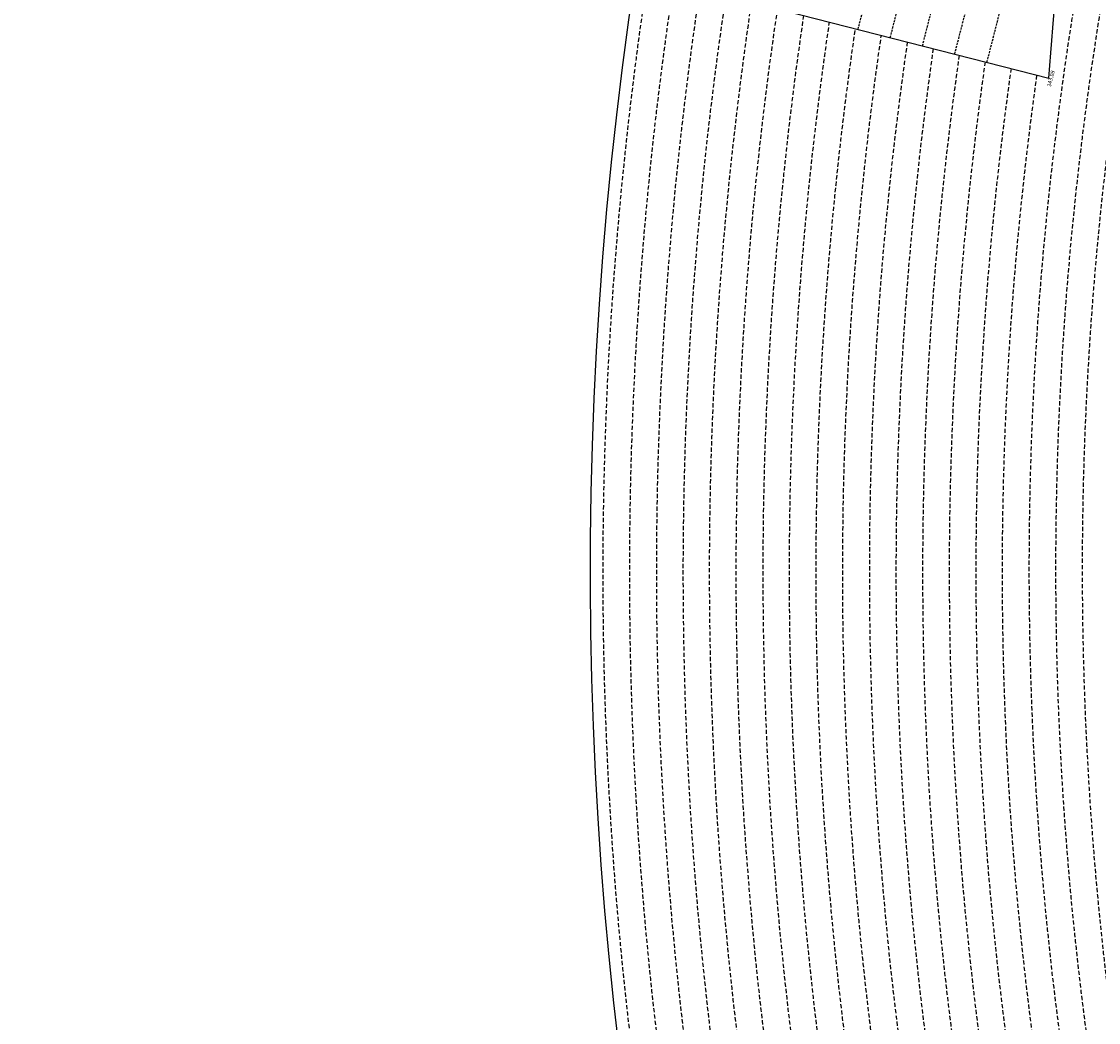
# Model space of a CAD drawing. Extents: x 1538956 to 1571595, y 5042519 to 5072519.
# Drawn here: x 1546840 to 1548459, y 5057084 to 5058587 of the extents above; entities that cross this region are included whole.
import ezdxf
from ezdxf.enums import TextEntityAlignment as Align

# ---------------------------------------------------------------- set-up
doc = ezdxf.new("R2010")
doc.units = 0
doc.header["$LTSCALE"] = 2
doc.header["$MEASUREMENT"] = 0
doc.linetypes.add('NASCOSTA2', pattern=[4.762499999999999, 3.175, -1.5875])
for name, color, linetype in [('conica', 8, 'Continuous'), ('decollo', 8, 'Continuous'), ('inviluppo', 255, 'Continuous')]:
    doc.layers.add(name, color=color, linetype=linetype)
doc.styles.add('PC01', font='ARIAL.TTF')

msp = doc.modelspace()

# ---------------------------------------------------------------- linework, layer by layer
at = {"layer": 'conica', "linetype": 'NASCOSTA2', "flags": 128}
for points in [[(1561531.792668587, 5055143.352029879, -0.381612232429294), (1555216.208726809, 5051863.601384849), (1552373.753545513, 5052589.803480566, -1.000000109012978), (1555017.903900267, 5062939.373176984), (1557860.35908856, 5062213.171079482, -0.3813679188054664), (1561829.455482169, 5056310.521034585, -0.3813679188054664)], [(1561453.777961088, 5055163.28354699, -0.3811197228257345), (1555236.01144735, 5051941.111721318), (1552393.556207658, 5052667.313831952, -1.000000596205652), (1554998.101271504, 5062861.862817075), (1557840.556426415, 5062135.660728095, -0.3811197317841981), (1561750.817893256, 5056325.93881778, -0.3811197317841981)], [(1561985.621051661, 5054568.791876443, -0.3636938258336485), (1555057.787256373, 5051243.518618028), (1552215.332248357, 5051969.720669475, -0.3850788189403607), (1547781.671899139, 5058656.289220522, -0.3836575568611977)], [(1561948.750266894, 5054584.338167849, -0.3636430811863237), (1555067.688597752, 5051282.273791088), (1552225.233579429, 5052008.475845168, -0.3848839463716973), (1547820.62490122, 5058646.337347954, -0.3848839463716973)], [(1561838.136827594, 5054630.97749955, -0.3634866717022704), (1555097.392621888, 5051398.539310268), (1552254.937572645, 5052124.741372247, -0.3842833346898544), (1547937.500349477, 5058616.477529575, -0.3836575568612089)], [(1561801.265306972, 5054646.524101224, -0.363433095303539), (1555107.293963267, 5051437.294483328), (1552264.838903718, 5052163.49654794, -0.3840776155137412), (1547976.464504541, 5058606.522807597, -0.3836575568611836)], [(1561690.648527327, 5054693.164841357, -0.3632677805041745), (1555136.998062791, 5051553.559983251), (1552294.542896935, 5052279.762075022, -0.3834430095639054), (1548093.376500487, 5058576.653651865, -0.3834430095639054)], [(1561653.776207334, 5054708.71178008, -0.3632111285566034), (1555146.899395794, 5051592.315158451), (1552304.444228008, 5052318.517250715, -0.3832255102580734), (1548132.352782008, 5058566.69583177, -0.3832255102580734)], [(1561570.792874559, 5055133.388097467, -0.3818529353159666), (1555206.307393807, 5051824.84620965), (1552363.852214441, 5052551.048304873, -0.3818529239532752), (1548366.28013332, 5058506.931113619, -0.3818529239532752)]]:
    msp.add_lwpolyline(points, format="xyb", dxfattribs=at)
at = {"layer": 'conica', "color": 255, "linetype": 'NASCOSTA2', "flags": 128}
for points in [[(1561492.78872906, 5055153.316916155, -0.3813679130615112), (1555226.110059811, 5051902.356560049), (1552383.654876585, 5052628.558656259, -1.000000345992119), (1555008.002556242, 5062900.6180046), (1557850.457757488, 5062174.415903789, -0.3813679188054221), (1561789.828661227, 5056315.972186945)], [(1561727.521680802, 5054677.617551202, -0.3633236919076349), (1555127.096646024, 5051514.804829448), (1552284.641565862, 5052241.006899326, -0.3836575568612162), (1548054.40168526, 5058586.611097346)]]:
    msp.add_lwpolyline(points, format="xyb", dxfattribs=at)
at = {"layer": 'conica', "linetype": 'NASCOSTA2'}
for centre, radius, start, end in [((1553695.827022259, 5057764.588727863), 5900.999965697312, 171.5041946607484, 255.6684254114632), ((1553695.827029884, 5057764.588732945), 5860.999972508775, 171.544162375565, 255.6684254709731), ((1553695.827052915, 5057764.588748299), 5740.999993086008, 171.6674253405324, 255.6684256532165), ((1553695.828723839, 5057764.588328533), 5580.999999989829, 171.840068248309, 255.6684084748843), ((1553695.828724029, 5057764.588328484), 5540.999999990245, 171.8847959369729, 255.6684084769086), ((1553695.828724221, 5057764.588328435), 5500.999999989932, 171.9301779790086, 255.6684084789529), ((1553695.828724413, 5057764.588328386), 5460.999999989792, 171.9762288693683, 255.66840848102), ((1553695.828724606, 5057764.588328336), 5420.999999989825, 172.0229635352064, 255.6684084831106)]:
    msp.add_arc(centre, radius, start, end, dxfattribs=at)
at = {"layer": 'decollo', "linetype": 'NASCOSTA2', "ltscale": 0.5}
for p, q in [((1548097.362229894, 5058575.635361386), (1548394.402162062, 5059738.290632176)), ((1548145.80619951, 5058563.258697546), (1548442.846131678, 5059725.913968336)), ((1548194.250169127, 5058550.882033706), (1548491.290101294, 5059713.537304495)), ((1548242.694138743, 5058538.505369865), (1548539.73407091, 5059701.160640655)), ((1548291.138108359, 5058526.128706025), (1548588.178040527, 5059688.783976815))]:
    msp.add_line(p, q, dxfattribs=at)
at = {"layer": 'inviluppo'}
for points in [[(1548681.341600167, 5059664.982168891), (1547137.281150606, 5060059.465058811), (1546840.241218438, 5058896.809788021), (1548384.30166804, 5058502.326898091, -0.0935985187657804), (1548681.341600183, 5059664.982168926)], [(1562003.133236952, 5054561.407994124, -0.3637176283452027), (1555053.084196256, 5051225.109891136), (1552210.629116095, 5051951.311961013, -0.3851703882317043), (1547763.171869894, 5058661.015683791, -0.3851703882317043)]]:
    msp.add_lwpolyline(points, format="xyb", dxfattribs=at).dxf.unprotected_set("ltscale", 0)

# ---------------------------------------------------------------- texts
at = {"layer": 'decollo', "style": 'PC01'}
msp.add_text('343.08', height=6, rotation=75.66840799764978, dxfattribs=at).set_placement((1548384.30166804, 5058502.326898091), align=Align.TOP_CENTER)

doc.saveas('drawing.dxf')
